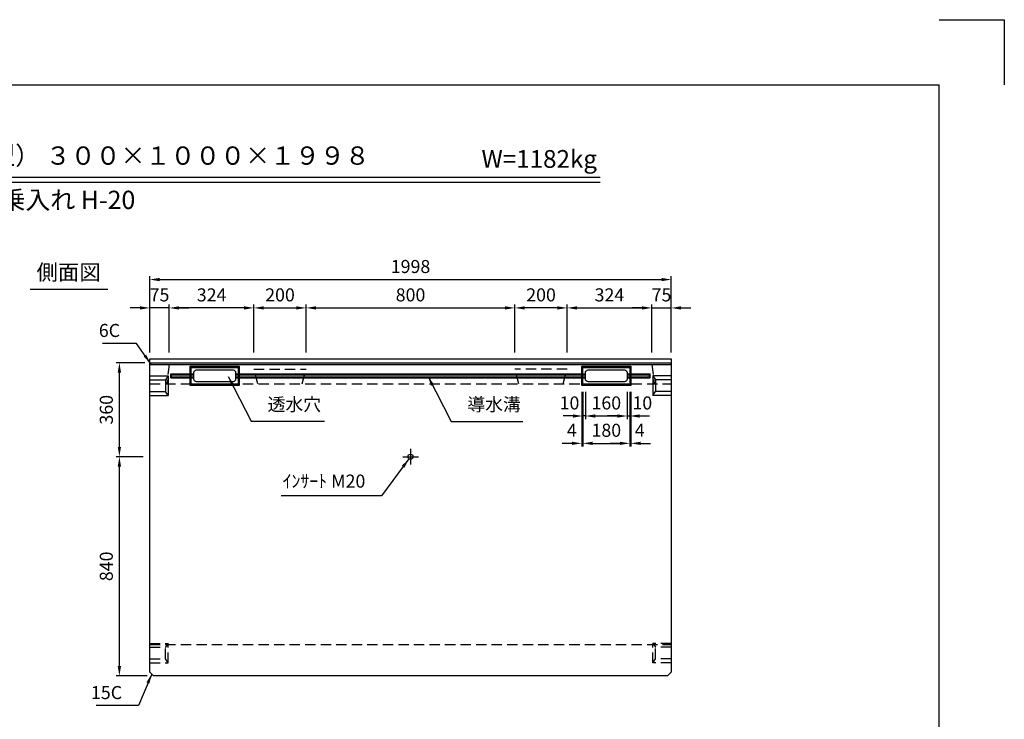
# Model space of a CAD drawing. Extents: x 0 to 7425, y 0 to 5250.
# Drawn here: x 3653 to 7425, y 2569 to 5250 of the extents above; entities that cross this region are included whole.
import ezdxf
from ezdxf.enums import TextEntityAlignment as Align

# ---------------------------------------------------------------- set-up
doc = ezdxf.new("R2010")
doc.units = 0
doc.header["$LTSCALE"] = 0.5
doc.linetypes.add('CENTER2', pattern=[28.575, 19.05, -3.175, 3.175, -3.175])
doc.linetypes.add('HIDDEN2', pattern=[4.7625, 3.175, -1.5875])
doc.layers.get('0').update_dxf_attribs({"linetype": 'CONTINUOUS'})
doc.layers.get('DEFPOINTS').update_dxf_attribs({"linetype": 'CONTINUOUS'})
for name, color, linetype in [('OBJECT', 1, 'CONTINUOUS'), ('寸法引出', 2, 'CONTINUOUS'), ('枠', 3, 'CONTINUOUS')]:
    doc.layers.add(name, color=color, linetype=linetype)
doc.styles.add('SANWA', font='MSMINCHO.TTF')
doc.dimstyles.new('SANWA', dxfattribs={"dimtxt": 2.5, "dimasz": 2.5, "dimexe": 1, "dimexo": 1, "dimgap": 0, "dimtad": 1, "dimdec": 4, "dimdsep": 46, "dimtxsty": 'SANWA', "dimcen": 0, "dimclrd": 2, "dimclre": 2, "dimclrt": 2, "dimadec": 0, "dimazin": 0, "dimtfac": 1, "dimtdec": 4, "dimtix": 1, "dimtmove": 0, "dimatfit": 3, "dimfxl": 1, "dimtolj": 1, "dimtzin": 0, "dimarcsym": 0})

# ---------------------------------------------------------------- blocks, each defined once
blk = doc.blocks.new('*D220')
at = {"layer": 'DEFPOINTS', "color": 0, "ltscale": 25}
for p in [(4035, 3575.3), (4151.3, 3575.3), (4166.3, 2735.3)]:
    blk.add_point(p, dxfattribs=at)
at = {"layer": '寸法引出', "lineweight": -2, "ltscale": 25}
for p, q in [((4126.3, 3575.3), (4022.5, 3575.3)), ((4035, 2772.8), (4035, 3537.8)), ((4141.3, 2735.3), (4022.5, 2735.3))]:
    blk.add_line(p, q, dxfattribs=at)
at = {"layer": '寸法引出', "ltscale": 25}
for points in [[(4028.8, 3537.8), (4041.3, 3537.8), (4035, 3575.3)], [(4028.8, 2772.8), (4041.3, 2772.8), (4035, 2735.3)]]:
    blk.add_solid(points, dxfattribs=at)
at = {"layer": '寸法引出', "ltscale": 25, "insert": (3985, 3155.3), "char_height": 50, "attachment_point": 5, "rotation": 90, "style": 'SANWA'}
blk.add_mtext('\\A1;840', dxfattribs=at)
blk = doc.blocks.new('*D219')
at = {"layer": 'DEFPOINTS', "color": 0, "ltscale": 25}
for p in [(6149.3, 4254.2), (4151.3, 3950.3), (6149.3, 3950.3)]:
    blk.add_point(p, dxfattribs=at)
at = {"layer": '寸法引出', "lineweight": -2, "ltscale": 25}
for p, q in [((4151.3, 3975.3), (4151.3, 4266.7)), ((6149.3, 3975.3), (6149.3, 4266.7)), ((4188.8, 4254.2), (6111.8, 4254.2))]:
    blk.add_line(p, q, dxfattribs=at)
at = {"layer": '寸法引出', "ltscale": 25}
for points in [[(4188.8, 4260.5), (4188.8, 4248), (4151.3, 4254.2)], [(6111.8, 4260.5), (6111.8, 4248), (6149.3, 4254.2)]]:
    blk.add_solid(points, dxfattribs=at)
at = {"layer": '寸法引出', "ltscale": 25, "insert": (5150.3, 4304.2), "char_height": 50, "attachment_point": 5, "style": 'SANWA'}
blk.add_mtext('\\A1;1998', dxfattribs=at)
blk = doc.blocks.new('*D221')
at = {"layer": 'DEFPOINTS', "color": 0, "ltscale": 25}
for p in [(4035, 3935.3), (4157.3, 3935.3), (4151.3, 3575.3)]:
    blk.add_point(p, dxfattribs=at)
at = {"layer": '寸法引出', "lineweight": -2, "ltscale": 25}
for p, q in [((4132.3, 3935.3), (4022.5, 3935.3)), ((4035, 3612.8), (4035, 3897.8))]:
    blk.add_line(p, q, dxfattribs=at)
at = {"layer": '寸法引出', "ltscale": 25}
for points in [[(4028.8, 3897.8), (4041.3, 3897.8), (4035, 3935.3)], [(4028.8, 3612.8), (4041.3, 3612.8), (4035, 3575.3)]]:
    blk.add_solid(points, dxfattribs=at)
at = {"layer": '寸法引出', "ltscale": 25, "insert": (3985, 3755.3), "char_height": 50, "attachment_point": 5, "rotation": 90, "style": 'SANWA'}
blk.add_mtext('\\A1;360', dxfattribs=at)
blk = doc.blocks.new('*D217')
at = {"layer": 'DEFPOINTS', "color": 0, "ltscale": 25}
for p in [(4750.3, 4145.5), (4550.3, 3950.3), (4750.3, 3950.3)]:
    blk.add_point(p, dxfattribs=at)
at = {"layer": '寸法引出', "lineweight": -2, "ltscale": 25}
for p, q in [((4550.3, 3975.3), (4550.3, 4158)), ((4750.3, 3975.3), (4750.3, 4158)), ((4587.8, 4145.5), (4712.8, 4145.5))]:
    blk.add_line(p, q, dxfattribs=at)
at = {"layer": '寸法引出', "ltscale": 25}
for points in [[(4587.8, 4151.8), (4587.8, 4139.3), (4550.3, 4145.5)], [(4712.8, 4151.8), (4712.8, 4139.3), (4750.3, 4145.5)]]:
    blk.add_solid(points, dxfattribs=at)
at = {"layer": '寸法引出', "ltscale": 25, "insert": (4650.3, 4195.5), "char_height": 50, "attachment_point": 5, "style": 'SANWA'}
blk.add_mtext('\\A1;200', dxfattribs=at)
blk = doc.blocks.new('*D218')
at = {"layer": 'DEFPOINTS', "color": 0, "ltscale": 25}
for p in [(5550.3, 4145.5), (4750.3, 3950.3), (5550.3, 3950.3)]:
    blk.add_point(p, dxfattribs=at)
at = {"layer": '寸法引出', "lineweight": -2, "ltscale": 25}
for p, q in [((4750.3, 3975.3), (4750.3, 4158)), ((5550.3, 3975.3), (5550.3, 4158)), ((4787.8, 4145.5), (5512.8, 4145.5))]:
    blk.add_line(p, q, dxfattribs=at)
at = {"layer": '寸法引出', "ltscale": 25}
for points in [[(4787.8, 4151.8), (4787.8, 4139.3), (4750.3, 4145.5)], [(5512.8, 4151.8), (5512.8, 4139.3), (5550.3, 4145.5)]]:
    blk.add_solid(points, dxfattribs=at)
at = {"layer": '寸法引出', "ltscale": 25, "insert": (5150.3, 4195.5), "char_height": 50, "attachment_point": 5, "style": 'SANWA'}
blk.add_mtext('\\A1;800', dxfattribs=at)
blk = doc.blocks.new('*D226')
at = {"layer": 'DEFPOINTS', "color": 0, "ltscale": 25}
for p in [(5550.3, 4145.5), (5550.3, 3950.3), (5750.3, 3950.3)]:
    blk.add_point(p, dxfattribs=at)
at = {"layer": '寸法引出', "lineweight": -2, "ltscale": 25}
for p, q in [((5550.3, 3975.3), (5550.3, 4158)), ((5750.3, 3975.3), (5750.3, 4158)), ((5712.8, 4145.5), (5587.8, 4145.5))]:
    blk.add_line(p, q, dxfattribs=at)
at = {"layer": '寸法引出', "ltscale": 25}
for points in [[(5587.8, 4151.8), (5587.8, 4139.3), (5550.3, 4145.5)], [(5712.8, 4151.8), (5712.8, 4139.3), (5750.3, 4145.5)]]:
    blk.add_solid(points, dxfattribs=at)
at = {"layer": '寸法引出', "ltscale": 25, "insert": (5650.3, 4195.5), "char_height": 50, "attachment_point": 5, "style": 'SANWA'}
blk.add_mtext('\\A1;200', dxfattribs=at)
blk = doc.blocks.new('*D227')
at = {"layer": 'DEFPOINTS', "color": 0, "ltscale": 25}
for p in [(4226.3, 4145.5), (4226.3, 3950.3), (4550.3, 3950.3)]:
    blk.add_point(p, dxfattribs=at)
at = {"layer": '寸法引出', "lineweight": -2, "ltscale": 25}
for p, q in [((4226.3, 3975.3), (4226.3, 4158)), ((4550.3, 3975.3), (4550.3, 4158)), ((4512.8, 4145.5), (4263.8, 4145.5))]:
    blk.add_line(p, q, dxfattribs=at)
at = {"layer": '寸法引出', "ltscale": 25}
for points in [[(4263.8, 4151.8), (4263.8, 4139.3), (4226.3, 4145.5)], [(4512.8, 4151.8), (4512.8, 4139.3), (4550.3, 4145.5)]]:
    blk.add_solid(points, dxfattribs=at)
at = {"layer": '寸法引出', "ltscale": 25, "insert": (4388.3, 4195.5), "char_height": 50, "attachment_point": 5, "style": 'SANWA'}
blk.add_mtext('\\A1;324', dxfattribs=at)
blk = doc.blocks.new('*D228')
at = {"layer": 'DEFPOINTS', "color": 0, "ltscale": 25}
for p in [(4151.3, 4145.5), (4151.3, 3950.3), (4226.3, 3950.3)]:
    blk.add_point(p, dxfattribs=at)
at = {"layer": '寸法引出', "lineweight": -2, "ltscale": 25}
for p, q in [((4151.3, 3975.3), (4151.3, 4158)), ((4226.3, 3975.3), (4226.3, 4158)), ((4113.8, 4145.5), (4076.3, 4145.5)), ((4226.3, 4145.5), (4151.3, 4145.5)), ((4263.8, 4145.5), (4301.3, 4145.5))]:
    blk.add_line(p, q, dxfattribs=at)
at = {"layer": '寸法引出', "ltscale": 25}
for points in [[(4113.8, 4151.8), (4113.8, 4139.3), (4151.3, 4145.5)], [(4263.8, 4151.8), (4263.8, 4139.3), (4226.3, 4145.5)]]:
    blk.add_solid(points, dxfattribs=at)
at = {"layer": '寸法引出', "ltscale": 25, "insert": (4188.8, 4195.5), "char_height": 50, "attachment_point": 5, "style": 'SANWA'}
blk.add_mtext('\\A1;75', dxfattribs=at)
blk = doc.blocks.new('*D229')
at = {"layer": 'DEFPOINTS', "color": 0, "ltscale": 25}
for p in [(6074.3, 4145.5), (5750.3, 3950.3), (6074.3, 3950.3)]:
    blk.add_point(p, dxfattribs=at)
at = {"layer": '寸法引出', "lineweight": -2, "ltscale": 25}
for p, q in [((5750.3, 3975.3), (5750.3, 4158)), ((6074.3, 3975.3), (6074.3, 4158)), ((5787.8, 4145.5), (6036.8, 4145.5))]:
    blk.add_line(p, q, dxfattribs=at)
at = {"layer": '寸法引出', "ltscale": 25}
for points in [[(5787.8, 4151.8), (5787.8, 4139.3), (5750.3, 4145.5)], [(6036.8, 4151.8), (6036.8, 4139.3), (6074.3, 4145.5)]]:
    blk.add_solid(points, dxfattribs=at)
at = {"layer": '寸法引出', "ltscale": 25, "insert": (5912.3, 4195.5), "char_height": 50, "attachment_point": 5, "style": 'SANWA'}
blk.add_mtext('\\A1;324', dxfattribs=at)
blk = doc.blocks.new('*D230')
at = {"layer": 'DEFPOINTS', "color": 0, "ltscale": 25}
for p in [(6149.3, 4145.5), (6074.3, 3950.3), (6149.3, 3950.3)]:
    blk.add_point(p, dxfattribs=at)
at = {"layer": '寸法引出', "lineweight": -2, "ltscale": 25}
for p, q in [((6074.3, 3975.3), (6074.3, 4158)), ((6149.3, 3975.3), (6149.3, 4158)), ((6036.8, 4145.5), (5999.3, 4145.5)), ((6074.3, 4145.5), (6149.3, 4145.5)), ((6186.8, 4145.5), (6224.3, 4145.5))]:
    blk.add_line(p, q, dxfattribs=at)
at = {"layer": '寸法引出', "ltscale": 25}
for points in [[(6036.8, 4151.8), (6036.8, 4139.3), (6074.3, 4145.5)], [(6186.8, 4151.8), (6186.8, 4139.3), (6149.3, 4145.5)]]:
    blk.add_solid(points, dxfattribs=at)
at = {"layer": '寸法引出', "ltscale": 25, "insert": (6111.8, 4195.5), "char_height": 50, "attachment_point": 5, "style": 'SANWA'}
blk.add_mtext('\\A1;75', dxfattribs=at)
blk = doc.blocks.new('*D270')
at = {"layer": 'DEFPOINTS', "color": 0, "ltscale": 25}
for p in [(5820.3, 3848.8), (5980.3, 3848.8), (5980.3, 3731.4)]:
    blk.add_point(p, dxfattribs=at)
at = {"layer": '寸法引出', "lineweight": -2, "ltscale": 25}
for p, q in [((5820.3, 3823.8), (5820.3, 3718.9)), ((5980.3, 3823.8), (5980.3, 3718.9)), ((5857.8, 3731.4), (5942.8, 3731.4))]:
    blk.add_line(p, q, dxfattribs=at)
at = {"layer": '寸法引出', "ltscale": 25}
for points in [[(5857.8, 3737.6), (5857.8, 3725.1), (5820.3, 3731.4)], [(5942.8, 3737.6), (5942.8, 3725.1), (5980.3, 3731.4)]]:
    blk.add_solid(points, dxfattribs=at)
at = {"layer": '寸法引出', "ltscale": 25, "insert": (5900.3, 3781.4), "char_height": 50, "attachment_point": 5, "style": 'SANWA'}
blk.add_mtext('\\A1;160', dxfattribs=at)
blk = doc.blocks.new('*D271')
at = {"layer": 'DEFPOINTS', "color": 0, "ltscale": 25}
for p in [(5980.3, 3848.8), (5990.3, 3848.8), (5990.3, 3731.4)]:
    blk.add_point(p, dxfattribs=at)
at = {"layer": '寸法引出', "lineweight": -2, "ltscale": 25}
for p, q in [((5980.3, 3823.8), (5980.3, 3718.9)), ((5990.3, 3823.8), (5990.3, 3718.9)), ((5942.8, 3731.4), (5905.3, 3731.4)), ((5980.3, 3731.4), (5990.3, 3731.4)), ((6027.8, 3731.4), (6065.3, 3731.4))]:
    blk.add_line(p, q, dxfattribs=at)
at = {"layer": '寸法引出', "ltscale": 25}
for points in [[(5942.8, 3737.6), (5942.8, 3725.1), (5980.3, 3731.4)], [(6027.8, 3737.6), (6027.8, 3725.1), (5990.3, 3731.4)]]:
    blk.add_solid(points, dxfattribs=at)
at = {"layer": '寸法引出', "ltscale": 25, "insert": (6038.3, 3781.4), "char_height": 50, "attachment_point": 5, "style": 'SANWA'}
blk.add_mtext('\\A1;10', dxfattribs=at)
blk = doc.blocks.new('*D272')
at = {"layer": 'DEFPOINTS', "color": 0, "ltscale": 25}
for p in [(5810.3, 3848.8), (5820.3, 3848.8), (5810.3, 3731.4)]:
    blk.add_point(p, dxfattribs=at)
at = {"layer": '寸法引出', "lineweight": -2, "ltscale": 25}
for p, q in [((5810.3, 3823.8), (5810.3, 3718.9)), ((5820.3, 3823.8), (5820.3, 3718.9)), ((5772.8, 3731.4), (5735.3, 3731.4)), ((5820.3, 3731.4), (5810.3, 3731.4)), ((5857.8, 3731.4), (5895.3, 3731.4))]:
    blk.add_line(p, q, dxfattribs=at)
at = {"layer": '寸法引出', "ltscale": 25}
for points in [[(5772.8, 3737.6), (5772.8, 3725.1), (5810.3, 3731.4)], [(5857.8, 3737.6), (5857.8, 3725.1), (5820.3, 3731.4)]]:
    blk.add_solid(points, dxfattribs=at)
at = {"layer": '寸法引出', "ltscale": 25, "insert": (5759.3, 3781.4), "char_height": 50, "attachment_point": 5, "style": 'SANWA'}
blk.add_mtext('\\A1;10', dxfattribs=at)
blk = doc.blocks.new('*D273')
at = {"layer": 'DEFPOINTS', "color": 0, "ltscale": 25}
for p in [(5810.3, 3848.8), (5990.3, 3848.8), (5990.3, 3626.6)]:
    blk.add_point(p, dxfattribs=at)
at = {"layer": '寸法引出', "lineweight": -2, "ltscale": 25}
for p, q in [((5810.3, 3823.8), (5810.3, 3614.1)), ((5990.3, 3823.8), (5990.3, 3614.1)), ((5847.8, 3626.6), (5952.8, 3626.6))]:
    blk.add_line(p, q, dxfattribs=at)
at = {"layer": '寸法引出', "ltscale": 25}
for points in [[(5847.8, 3632.9), (5847.8, 3620.4), (5810.3, 3626.6)], [(5952.8, 3632.9), (5952.8, 3620.4), (5990.3, 3626.6)]]:
    blk.add_solid(points, dxfattribs=at)
at = {"layer": '寸法引出', "ltscale": 25, "insert": (5900.3, 3676.6), "char_height": 50, "attachment_point": 5, "style": 'SANWA'}
blk.add_mtext('\\A1;180', dxfattribs=at)
blk = doc.blocks.new('*D274')
at = {"layer": 'DEFPOINTS', "color": 0, "ltscale": 25}
for p in [(5990.3, 3848.8), (5994.3, 3848.8), (5994.3, 3626.6)]:
    blk.add_point(p, dxfattribs=at)
at = {"layer": '寸法引出', "lineweight": -2, "ltscale": 25}
for p, q in [((5990.3, 3823.8), (5990.3, 3614.1)), ((5994.3, 3823.8), (5994.3, 3614.1)), ((5952.8, 3626.6), (5915.3, 3626.6)), ((5990.3, 3626.6), (5994.3, 3626.6)), ((6031.8, 3626.6), (6069.3, 3626.6))]:
    blk.add_line(p, q, dxfattribs=at)
at = {"layer": '寸法引出', "ltscale": 25}
for points in [[(5952.8, 3632.9), (5952.8, 3620.4), (5990.3, 3626.6)], [(6031.8, 3632.9), (6031.8, 3620.4), (5994.3, 3626.6)]]:
    blk.add_solid(points, dxfattribs=at)
at = {"layer": '寸法引出', "ltscale": 25, "insert": (6028.5, 3676.6), "char_height": 50, "attachment_point": 5, "style": 'SANWA'}
blk.add_mtext('\\A1;4', dxfattribs=at)
blk = doc.blocks.new('*D275')
at = {"layer": 'DEFPOINTS', "color": 0, "ltscale": 25}
for p in [(5806.3, 3848.8), (5810.3, 3848.8), (5806.3, 3626.6)]:
    blk.add_point(p, dxfattribs=at)
at = {"layer": '寸法引出', "lineweight": -2, "ltscale": 25}
for p, q in [((5806.3, 3823.8), (5806.3, 3614.1)), ((5810.3, 3823.8), (5810.3, 3614.1)), ((5768.8, 3626.6), (5731.3, 3626.6)), ((5810.3, 3626.6), (5806.3, 3626.6)), ((5847.8, 3626.6), (5885.3, 3626.6))]:
    blk.add_line(p, q, dxfattribs=at)
at = {"layer": '寸法引出', "ltscale": 25}
for points in [[(5768.8, 3632.9), (5768.8, 3620.4), (5806.3, 3626.6)], [(5847.8, 3632.9), (5847.8, 3620.4), (5810.3, 3626.6)]]:
    blk.add_solid(points, dxfattribs=at)
at = {"layer": '寸法引出', "ltscale": 25, "insert": (5768.2, 3676.6), "char_height": 50, "attachment_point": 5, "style": 'SANWA'}
blk.add_mtext('\\A1;4', dxfattribs=at)

msp = doc.modelspace()

# ---------------------------------------------------------------- linework, layer by layer
for p, q in [((7175, 5250), (7425, 5250)), ((7425, 5250), (7425, 5000)), ((2047.29371, 4647.18902), (5876.4505, 4647.18902)), ((2047.29371, 4627.18902), (5876.4505, 4627.18902)), ((3693.85234, 4216.94039), (3990.27321, 4216.94039))]:
    msp.add_line(p, q)
at = {"ltscale": 25}
for p, q in [((4151.26082, 2750.26341), (4151.26082, 3950.26341)), ((4151.26082, 3950.26341), (6149.26082, 3950.26341)), ((4157.26082, 3935.26341), (4151.26082, 3929.26341)), ((4151.26082, 3929.26341), (6149.26082, 3929.26341)), ((4157.26082, 3935.26341), (6143.26082, 3935.26341)), ((6143.26082, 3935.26341), (6149.26082, 3929.26341)), ((6149.26082, 3950.26341), (6149.26082, 2750.26341)), ((4151.26082, 3885.26341), (4222.26082, 3885.26341)), ((4222.26082, 3885.26341), (4212.26082, 3870.26341)), ((4222.26082, 3885.26341), (4222.26082, 3810.26341)), ((6149.26082, 3885.26341), (6078.26082, 3885.26341)), ((6078.26082, 3885.26341), (6088.26082, 3870.26341)), ((6078.26082, 3885.26341), (6078.26082, 3810.26341)), ((4151.26082, 3870.26341), (4212.26082, 3870.26341)), ((4212.26082, 3870.26341), (4212.26082, 3825.26341)), ((6149.26082, 3870.26341), (6088.26082, 3870.26341)), ((6088.26082, 3870.26341), (6088.26082, 3825.26341)), ((4151.26082, 3825.26341), (4212.26082, 3825.26341)), ((4151.26082, 3810.26341), (4222.26082, 3810.26341)), ((4222.26082, 3810.26341), (4212.26082, 3825.26341)), ((6078.26082, 3810.26341), (6088.26082, 3825.26341)), ((6149.26082, 3810.26341), (6078.26082, 3810.26341)), ((6149.26082, 3825.26341), (6088.26082, 3825.26341)), ((5120.26082, 3575.26341), (5180.26082, 3575.26341)), ((4151.26082, 2750.26341), (4166.26082, 2735.26341)), ((6134.26082, 2735.26341), (4166.26082, 2735.26341)), ((6134.26082, 2735.26341), (6149.26082, 2750.26341))]:
    msp.add_line(p, q, dxfattribs=at)
at = {"linetype": 'HIDDEN2', "ltscale": 25}
for p, q in [((4226.26082, 3929.26341), (4216.26082, 3855.26341)), ((6074.26082, 3929.26341), (6084.26082, 3855.26341)), ((4550.26082, 3910.26341), (4750.26082, 3910.26341)), ((4564.99802, 3855.26341), (4550.26082, 3910.26341)), ((4735.52361, 3855.26341), (4750.26082, 3910.26341)), ((5750.26082, 3910.26341), (5550.26082, 3910.26341)), ((5564.99802, 3855.26341), (5550.26082, 3910.26341)), ((5735.52361, 3855.26341), (5750.26082, 3910.26341)), ((4151.26082, 3855.26341), (6149.26082, 3855.26341)), ((4151.26082, 2860.26341), (4222.26082, 2860.26341)), ((4151.26082, 2855.26341), (6149.26082, 2855.26341)), ((4151.26082, 2845.26341), (4212.26082, 2845.26341)), ((4222.26082, 2860.26341), (4212.26082, 2845.26341)), ((4212.26082, 2800.26341), (4212.26082, 2845.26341)), ((4222.26082, 2785.26341), (4222.26082, 2860.26341)), ((6149.26082, 2860.26341), (6078.26082, 2860.26341)), ((6078.26082, 2860.26341), (6088.26082, 2845.26341)), ((6078.26082, 2785.26341), (6078.26082, 2860.26341)), ((6149.26082, 2845.26341), (6088.26082, 2845.26341)), ((6088.26082, 2800.26341), (6088.26082, 2845.26341)), ((4151.26082, 2800.26341), (4212.26082, 2800.26341)), ((4222.26082, 2785.26341), (4212.26082, 2800.26341)), ((6078.26082, 2785.26341), (6088.26082, 2800.26341)), ((6149.26082, 2800.26341), (6088.26082, 2800.26341)), ((4151.26082, 2785.26341), (4222.26082, 2785.26341)), ((6149.26082, 2785.26341), (6078.26082, 2785.26341))]:
    msp.add_line(p, q, dxfattribs=at)
at = {"linetype": 'CENTER2', "ltscale": 25}
msp.add_line((5150.26082, 3605.26341), (5150.26082, 3545.26341), dxfattribs=at)
at = {"ltscale": 25}
msp.add_circle((5150.26082, 3575.26341), 10, dxfattribs=at)
at = {"layer": 'OBJECT', "ltscale": 15}
for p, q in [((4232.26082, 3892.76341), (4235.26082, 3889.26341)), ((4232.26082, 3877.76341), (4232.26082, 3892.76341)), ((4232.26082, 3892.76341), (4320.26082, 3892.76341)), ((4235.26082, 3881.26341), (4235.26082, 3889.26341)), ((4235.26082, 3889.26341), (4320.26082, 3889.26341)), ((4306.26082, 3921.76341), (4310.26082, 3917.76341)), ((4480.26082, 3892.76341), (5820.26082, 3892.76341)), ((4480.26082, 3889.26341), (5820.26082, 3889.26341)), ((4494.26082, 3921.76341), (4490.26082, 3917.76341)), ((5806.26082, 3921.76341), (5810.26082, 3917.76341)), ((5980.26082, 3892.76341), (6068.26082, 3892.76341)), ((5980.26082, 3889.26341), (6065.26082, 3889.26341)), ((5994.26082, 3921.76341), (5990.26082, 3917.76341)), ((6065.26082, 3889.26341), (6068.26082, 3892.76341)), ((6065.26082, 3881.26341), (6065.26082, 3889.26341)), ((6068.26082, 3877.76341), (6068.26082, 3892.76341)), ((4232.26082, 3877.76341), (4235.26082, 3881.26341)), ((4232.26082, 3877.76341), (4320.26082, 3877.76341)), ((4235.26082, 3881.26341), (4320.26082, 3881.26341)), ((4306.26082, 3848.76341), (4310.26082, 3852.76341)), ((4480.26082, 3881.26341), (5820.26082, 3881.26341)), ((4480.26082, 3877.76341), (5820.26082, 3877.76341)), ((4494.26082, 3848.76341), (4490.26082, 3852.76341)), ((5806.26082, 3848.76341), (5810.26082, 3852.76341)), ((5980.26082, 3881.26341), (6065.26082, 3881.26341)), ((5980.26082, 3877.76341), (6068.26082, 3877.76341)), ((5994.26082, 3848.76341), (5990.26082, 3852.76341)), ((6065.26082, 3881.26341), (6068.26082, 3877.76341))]:
    msp.add_line(p, q, dxfattribs=at)
for points in [[(4306.26082, 3921.76341), (4494.26082, 3921.76341), (4494.26082, 3848.76341), (4306.26082, 3848.76341)], [(4310.26082, 3917.76341), (4490.26082, 3917.76341), (4490.26082, 3852.76341), (4310.26082, 3852.76341)], [(5806.26082, 3921.76341), (5994.26082, 3921.76341), (5994.26082, 3848.76341), (5806.26082, 3848.76341)], [(5810.26082, 3917.76341), (5990.26082, 3917.76341), (5990.26082, 3852.76341), (5810.26082, 3852.76341)]]:
    msp.add_lwpolyline(points, close=True, dxfattribs=at)
for points in [[(4330.26082, 3907.76341), (4470.26082, 3907.76341, -0.4142135624), (4480.26082, 3897.76341), (4480.26082, 3872.76341, -0.4142135624), (4470.26082, 3862.76341), (4330.26082, 3862.76341, -0.4142135624), (4320.26082, 3872.76341), (4320.26082, 3897.76341, -0.4142135624)], [(5830.26082, 3907.76341), (5970.26082, 3907.76341, -0.4142135624), (5980.26082, 3897.76341), (5980.26082, 3872.76341, -0.4142135624), (5970.26082, 3862.76341), (5830.26082, 3862.76341, -0.4142135624), (5820.26082, 3872.76341), (5820.26082, 3897.76341, -0.4142135624)]]:
    msp.add_lwpolyline(points, format="xyb", close=True, dxfattribs=at)
at = {"layer": '枠'}
for p in [(625, 5000), (7175, 250)]:
    msp.add_line(p, (7175, 5000), dxfattribs=at)

# ---------------------------------------------------------------- texts
at = {"style": 'SANWA'}
for s, height, p in [('バリアフリー側溝（Ｌ型街渠Ⅰ型） ３００×１０００×１９９８', 70, (3598.9519, 4720.13734)), ('W=1182kg', 68, (5643.40944, 4707.57642)), ('乗入れ H-20', 70, (3837.69707, 4550.44061)), ('側面図', 60, (3840.56567, 4274.29108))]:
    msp.add_text(s, height=height, dxfattribs=at).set_placement(p, align=Align.MIDDLE)
at = {"layer": '寸法引出', "ltscale": 25, "char_height": 50, "style": 'SANWA'}
for s, insert, attachment_point in [('\\A1;6C', (4037.65757, 4059.12696), 6), ('透水穴', (4602.71179, 3769.30673), 4), ('導水溝', (5367.89714, 3769.30673), 4), ('\\A1;ｲﾝｻｰﾄ M20', (4977.25151, 3481.90948), 6), ('\\A1;15C', (4045.40007, 2671.6344), 6)]:
    msp.add_mtext(s, dxfattribs=dict(at, insert=insert, attachment_point=attachment_point))

# ---------------------------------------------------------------- dimensions: what is measured, and where the dimension line sits
at = {"layer": '寸法引出', "ltscale": 25}
for base, p1, p2, override, picture, middle in [((6149.26082, 4254.22013), (4151.26082, 3950.26341), (6149.26082, 3950.26341), {"dimscale": 25, "dimtxt": 2, "dimasz": 1.5, "dimexe": 0.5, "dimgap": 1, "dimclrd": 256, "dimclre": 256, "dimclrt": 256}, '*D219', (5150.26082, 4304.22013)), ((4151.26082, 4145.51253), (4226.26082, 3950.26341), (4151.26082, 3950.26341), {"dimscale": 25, "dimtxt": 2, "dimasz": 1.5, "dimexe": 0.5, "dimgap": 1, "dimclrd": 256, "dimclre": 256, "dimclrt": 256, "dimtmove": 1}, '*D228', (4188.76082, 4195.51253)), ((4226.26082, 4145.51253), (4550.26082, 3950.26341), (4226.26082, 3950.26341), {"dimscale": 25, "dimtxt": 2, "dimasz": 1.5, "dimexe": 0.5, "dimgap": 1, "dimclrd": 256, "dimclre": 256, "dimclrt": 256, "dimtmove": 1}, '*D227', (4388.26082, 4195.51253)), ((4750.26082, 4145.51253), (4550.26082, 3950.26341), (4750.26082, 3950.26341), {"dimscale": 25, "dimtxt": 2, "dimasz": 1.5, "dimexe": 0.5, "dimgap": 1, "dimclrd": 256, "dimclre": 256, "dimclrt": 256, "dimtmove": 1}, '*D217', (4650.26082, 4195.51253)), ((5550.26082, 4145.51253), (4750.26082, 3950.26341), (5550.26082, 3950.26341), {"dimscale": 25, "dimtxt": 2, "dimasz": 1.5, "dimexe": 0.5, "dimgap": 1, "dimclrd": 256, "dimclre": 256, "dimclrt": 256, "dimtmove": 1}, '*D218', (5150.26082, 4195.51253)), ((5990.26082, 3626.61003), (5810.26082, 3848.76341), (5990.26082, 3848.76341), {"dimscale": 25, "dimtxt": 2, "dimasz": 1.5, "dimexe": 0.5, "dimgap": 1, "dimclrd": 256, "dimclre": 256, "dimclrt": 256}, '*D273', (5900.26082, 3676.61003)), ((5980.26082, 3731.38183), (5820.26082, 3848.76341), (5980.26082, 3848.76341), {"dimscale": 25, "dimtxt": 2, "dimasz": 1.5, "dimexe": 0.5, "dimgap": 1, "dimclrd": 256, "dimclre": 256, "dimclrt": 256}, '*D270', (5900.26082, 3781.38183))]:
    dim = msp.add_linear_dim(base=base, p1=p1, p2=p2, dimstyle='SANWA', override=override, dxfattribs=at)
    dim.commit()
    dim.dimension.update_dxf_attribs({"geometry": picture, "text_midpoint": middle})
for base, p1, p2, angle, override, picture, middle in [((5550.26082, 4145.51253), (5750.26082, 3950.26341), (5550.26082, 3950.26341), 180, {"dimscale": 25, "dimtxt": 2, "dimasz": 1.5, "dimexe": 0.5, "dimgap": 1, "dimclrd": 256, "dimclre": 256, "dimclrt": 256, "dimtmove": 1}, '*D226', (5650.26082, 4195.51253)), ((6074.26082, 4145.51253), (5750.26082, 3950.26341), (6074.26082, 3950.26341), 180, {"dimscale": 25, "dimtxt": 2, "dimasz": 1.5, "dimexe": 0.5, "dimgap": 1, "dimclrd": 256, "dimclre": 256, "dimclrt": 256, "dimtmove": 1}, '*D229', (5912.26082, 4195.51253)), ((6149.26082, 4145.51253), (6074.26082, 3950.26341), (6149.26082, 3950.26341), 180, {"dimscale": 25, "dimtxt": 2, "dimasz": 1.5, "dimexe": 0.5, "dimgap": 1, "dimclrd": 256, "dimclre": 256, "dimclrt": 256, "dimtmove": 1}, '*D230', (6111.76082, 4195.51253)), ((4035.04767, 3935.26341), (4151.26082, 3575.26341), (4157.26082, 3935.26341), 90, {"dimscale": 25, "dimtxt": 2, "dimasz": 1.5, "dimexe": 0.5, "dimgap": 1, "dimse1": 1, "dimclrd": 256, "dimclre": 256, "dimclrt": 256, "dimtmove": 1}, '*D221', (3985.04767, 3755.26341)), ((4035.04767, 3575.26341), (4166.26082, 2735.26341), (4151.26082, 3575.26341), 90, {"dimscale": 25, "dimtxt": 2, "dimasz": 1.5, "dimexe": 0.5, "dimgap": 1, "dimclrd": 256, "dimclre": 256, "dimclrt": 256}, '*D220', (3985.04767, 3155.26341))]:
    dim = msp.add_linear_dim(base=base, p1=p1, p2=p2, angle=angle, dimstyle='SANWA', override=override, dxfattribs=at)
    dim.commit()
    dim.dimension.update_dxf_attribs({"geometry": picture, "text_midpoint": middle})
for base, p1, p2, picture, middle in [((5810.26082, 3731.38183), (5820.26082, 3848.76341), (5810.26082, 3848.76341), '*D272', (5759.31254, 3731.38183)), ((5806.26082, 3626.61003), (5810.26082, 3848.76341), (5806.26082, 3848.76341), '*D275', (5768.19616, 3626.61003)), ((5990.26082, 3731.38183), (5980.26082, 3848.76341), (5990.26082, 3848.76341), '*D271', (6038.25828, 3731.38183)), ((5994.26082, 3626.61003), (5990.26082, 3848.76341), (5994.26082, 3848.76341), '*D274', (6028.48628, 3626.61003))]:
    dim = msp.add_linear_dim(base=base, p1=p1, p2=p2, dimstyle='SANWA', override={"dimscale": 25, "dimtxt": 2, "dimasz": 1.5, "dimexe": 0.5, "dimgap": 1, "dimclrd": 256, "dimclre": 256, "dimclrt": 256, "dimtmove": 1}, dxfattribs=at)
    dim.commit()
    dim.dimension.update_dxf_attribs({"geometry": picture, "text_midpoint": middle, "dimtype": 160})

# ---------------------------------------------------------------- leaders
at = {"layer": '寸法引出', "ltscale": 25, "annotation_type": 0, "has_hookline": 1}
for points, hookline_direction, text_width in [([(4154.26082, 3932.26341), (4100.15757, 4009.12696), (4062.65757, 4009.12696)], 1, 67.14286), ([(4452.21865, 3883.27147), (4540.21179, 3711.30673), (4577.71179, 3711.30673)], 0, 217.42857), ([(5217.404, 3883.27147), (5305.39714, 3710.02102), (5342.89714, 3710.02102)], 0, 212.28571), ([(5144.32303, 3567.21713), (5039.75151, 3425.90948), (5002.25151, 3425.90948)], 1, 322.85714), ([(4158.76082, 2742.76341), (4107.90007, 2621.6344), (4070.40007, 2621.6344)], 1, 98.85714)]:
    msp.add_leader(points, dimstyle='SANWA', override={"dimscale": 25, "dimtxt": 2, "dimasz": 1.5, "dimexe": 0.5, "dimgap": 1, "dimclrd": 256, "dimclre": 256, "dimclrt": 256}, dxfattribs=dict(at, hookline_direction=hookline_direction, text_width=text_width))

doc.saveas('drawing.dxf')
